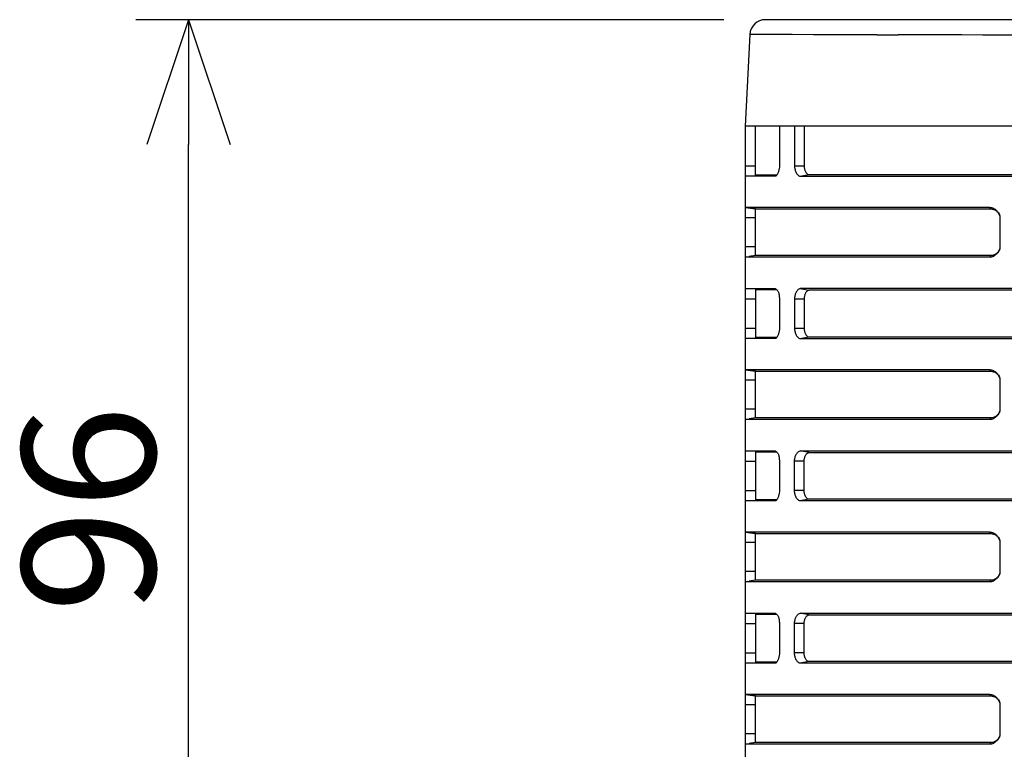
# Model space of a CAD drawing. Extents: x -160 to 260, y -170 to 127.
# Drawn here: x -78 to -54, y -104 to -87 of the extents above; entities that cross this region are included whole.
import ezdxf

# ---------------------------------------------------------------- set-up
doc = ezdxf.new("R2010")
doc.units = 0
doc.linetypes.add('PHANTOM', pattern=[15, 7.5, -1.5, 1.5, -1.5, 1.5, -1.5])
doc.layers.get('0').update_dxf_attribs({"linetype": 'CONTINUOUS'})
doc.layers.get('DEFPOINTS').update_dxf_attribs({"linetype": 'CONTINUOUS'})
doc.styles.get("Standard").update_dxf_attribs({"font": 'txt', "bigfont": 'BIGFONT'})
doc.dimstyles.new('DIMSTYLE', dxfattribs={"dimtxt": 3.2, "dimasz": 1, "dimexe": 2.54, "dimexo": 1, "dimgap": 1.6, "dimtad": 0, "dimzin": 0, "dimblk": 'OPEN30', "dimblk1": 'OPEN30', "dimblk2": 'OPEN30', "dimsah": 1, "dimcen": 0.09, "dimazin": 3, "dimtfac": 1, "dimtofl": 0, "dimtmove": 0, "dimatfit": 3})

# ---------------------------------------------------------------- blocks, each defined once
blk = doc.blocks.new('_OPEN30')
at = {"color": 0, "linetype": 'BYBLOCK'}
for q in [(-3, 1), (-3, -1), (-3, 0)]:
    blk.add_line((0, 0), q, dxfattribs=at)
blk = doc.blocks.new('*D6')
at = {"color": 7, "linetype": 'CONTINUOUS'}
for p, q in [((-61.119, -86.668), (-75.248, -86.668)), ((-73.978, -107.668), (-73.978, -89.668)), ((-60.359, -110.668), (-75.248, -110.668))]:
    blk.add_line(p, q, dxfattribs=at)
at = {"layer": 'DEFPOINTS', "color": 7, "linetype": 'CONTINUOUS'}
for p in [(-73.978, -86.668), (-60.119, -86.668), (-59.359, -110.668)]:
    blk.add_point(p, dxfattribs=at)
at = {"color": 7, "linetype": 'CONTINUOUS'}
for p, rotation in [((-73.978, -86.668), 90.00000000000018), ((-73.978, -110.668), 270.0000000000005)]:
    blk.add_blockref('_OPEN30', p, dxfattribs=dict(at, rotation=rotation))
at = {"color": 7, "linetype": 'CONTINUOUS', "width": 1.028625}
blk.add_text('96', height=3.2, rotation=90, dxfattribs=at).set_placement((-74.778, -100.918))

msp = doc.modelspace()

# ---------------------------------------------------------------- linework, layer by layer
at = {"color": 7, "linetype": 'CONTINUOUS'}
for p, q in [((-9.782, -86.668), (-60.119, -86.668)), ((-60.493, -87.023), (-60.609, -89.228)), ((-60.609, -89.228), (-60.609, -109.418)), ((-9.871, -89.228), (-60.609, -89.228)), ((-60.359, -90.403), (-60.359, -89.228)), ((-59.782, -89.228), (-59.782, -90.178)), ((-59.421, -89.228), (-59.421, -90.178)), ((-59.189, -89.228), (-59.189, -90.178)), ((-60.462, -90.428), (-60.609, -90.428)), ((-59.888, -90.428), (-60.462, -90.428)), ((-59.932, -90.403), (-60.359, -90.403)), ((-59.844, -90.403), (-59.932, -90.403)), ((-59.282, -90.428), (-47.859, -90.428)), ((-59.076, -90.388), (-47.859, -90.388)), ((-60.609, -91.175), (-60.278, -91.175)), ((-60.359, -91.215), (-60.609, -91.175)), ((-60.609, -91.176), (-60.359, -91.216)), ((-60.359, -91.215), (-54.692, -91.215)), ((-60.359, -92.335), (-60.359, -91.215)), ((-60.278, -91.175), (-54.734, -91.175)), ((-54.488, -91.425), (-54.488, -92.125)), ((-54.484, -91.425), (-54.484, -92.125)), ((-54.734, -92.375), (-60.588, -92.375)), ((-60.359, -92.335), (-60.508, -92.359)), ((-54.692, -92.335), (-60.359, -92.335)), ((-60.609, -93.128), (-60.281, -93.128)), ((-60.359, -93.153), (-59.844, -93.153)), ((-60.359, -93.153), (-60.359, -94.303)), ((-60.281, -93.128), (-59.888, -93.128)), ((-47.859, -93.128), (-59.282, -93.128)), ((-47.859, -93.168), (-59.076, -93.168)), ((-59.782, -93.378), (-59.782, -94.078)), ((-59.421, -93.378), (-59.421, -94.078)), ((-59.189, -93.378), (-59.189, -94.078)), ((-60.462, -94.328), (-60.609, -94.328)), ((-59.888, -94.328), (-60.462, -94.328)), ((-59.932, -94.303), (-60.359, -94.303)), ((-59.844, -94.303), (-59.932, -94.303)), ((-59.282, -94.328), (-47.859, -94.328)), ((-59.076, -94.288), (-47.859, -94.288)), ((-60.609, -95.075), (-60.278, -95.075)), ((-60.359, -95.115), (-60.609, -95.075)), ((-60.609, -95.076), (-60.359, -95.116)), ((-60.278, -95.075), (-54.734, -95.075)), ((-60.359, -95.115), (-54.692, -95.115)), ((-60.359, -96.235), (-60.359, -95.115)), ((-54.488, -95.325), (-54.488, -96.025)), ((-54.484, -95.325), (-54.484, -96.025)), ((-60.359, -96.235), (-60.508, -96.259)), ((-54.692, -96.235), (-60.359, -96.235)), ((-54.734, -96.275), (-60.588, -96.275)), ((-60.609, -97.028), (-60.281, -97.028)), ((-60.359, -97.053), (-59.844, -97.053)), ((-60.359, -97.053), (-60.359, -98.203)), ((-60.281, -97.028), (-59.888, -97.028)), ((-59.282, -97.028), (-47.859, -97.028)), ((-59.076, -97.068), (-51.921, -97.068)), ((-59.782, -97.278), (-59.782, -97.978)), ((-59.421, -97.978), (-59.421, -97.278)), ((-59.189, -97.978), (-59.189, -97.278)), ((-60.462, -98.228), (-60.609, -98.228)), ((-59.888, -98.228), (-60.462, -98.228)), ((-59.932, -98.203), (-60.359, -98.203)), ((-59.844, -98.203), (-59.932, -98.203)), ((-51.921, -98.228), (-59.282, -98.228)), ((-51.921, -98.188), (-59.076, -98.188)), ((-60.609, -98.975), (-60.278, -98.975)), ((-60.359, -99.015), (-60.609, -98.975)), ((-60.609, -98.976), (-60.359, -99.016)), ((-60.359, -99.015), (-54.692, -99.015)), ((-60.359, -100.135), (-60.359, -99.015)), ((-60.278, -98.975), (-54.734, -98.975)), ((-54.488, -99.225), (-54.488, -99.925)), ((-54.484, -99.225), (-54.484, -99.925)), ((-54.734, -100.175), (-60.588, -100.175)), ((-60.359, -100.135), (-60.508, -100.159)), ((-54.692, -100.135), (-60.359, -100.135)), ((-60.609, -100.928), (-60.281, -100.928)), ((-60.359, -100.953), (-59.844, -100.953)), ((-60.359, -100.953), (-60.359, -102.103)), ((-60.281, -100.928), (-59.888, -100.928)), ((-59.282, -100.928), (-47.859, -100.928)), ((-59.076, -100.968), (-47.859, -100.968)), ((-59.782, -101.178), (-59.782, -101.878)), ((-59.421, -101.878), (-59.421, -101.178)), ((-59.189, -101.878), (-59.189, -101.178)), ((-60.462, -102.128), (-60.609, -102.128)), ((-59.888, -102.128), (-60.462, -102.128)), ((-59.932, -102.103), (-60.359, -102.103)), ((-59.844, -102.103), (-59.932, -102.103)), ((-47.859, -102.128), (-59.282, -102.128)), ((-47.859, -102.088), (-59.076, -102.088)), ((-60.609, -102.875), (-60.278, -102.875)), ((-60.359, -102.915), (-60.609, -102.875)), ((-60.609, -102.876), (-60.359, -102.916)), ((-60.278, -102.875), (-54.734, -102.875)), ((-60.359, -102.915), (-54.692, -102.915)), ((-60.359, -104.035), (-60.359, -102.915)), ((-54.488, -103.125), (-54.488, -103.825)), ((-54.484, -103.125), (-54.484, -103.825)), ((-54.734, -104.075), (-60.588, -104.075)), ((-60.359, -104.035), (-60.508, -104.059)), ((-54.692, -104.035), (-60.359, -104.035))]:
    msp.add_line(p, q, dxfattribs=at)
at = {"color": 7, "linetype": 'PHANTOM'}
for p, q in [((-60.609, -90.178), (-60.359, -90.178)), ((-59.421, -90.178), (-59.189, -90.178)), ((-59.282, -90.428), (-59.076, -90.388)), ((-54.692, -91.216), (-54.734, -91.176)), ((-60.359, -91.425), (-60.609, -91.425)), ((-54.488, -91.425), (-54.484, -91.425)), ((-60.359, -92.125), (-60.609, -92.125)), ((-54.488, -92.125), (-54.484, -92.125)), ((-54.692, -92.335), (-54.734, -92.375)), ((-59.282, -93.128), (-59.076, -93.168)), ((-60.609, -93.378), (-60.359, -93.378)), ((-59.421, -93.378), (-59.189, -93.378)), ((-60.609, -94.078), (-60.359, -94.078)), ((-59.421, -94.078), (-59.189, -94.078)), ((-59.282, -94.328), (-59.076, -94.288)), ((-54.692, -95.116), (-54.734, -95.076)), ((-60.359, -95.325), (-60.609, -95.325)), ((-54.488, -95.325), (-54.484, -95.325)), ((-60.359, -96.025), (-60.609, -96.025)), ((-54.488, -96.025), (-54.484, -96.025)), ((-54.692, -96.235), (-54.734, -96.275)), ((-59.076, -97.068), (-59.282, -97.028)), ((-60.609, -97.278), (-60.359, -97.278)), ((-59.189, -97.278), (-59.421, -97.278)), ((-60.609, -97.978), (-60.359, -97.978)), ((-59.189, -97.978), (-59.421, -97.978)), ((-59.076, -98.188), (-59.282, -98.228)), ((-54.692, -99.016), (-54.734, -98.976)), ((-60.359, -99.225), (-60.609, -99.225)), ((-54.488, -99.225), (-54.484, -99.225)), ((-60.359, -99.925), (-60.609, -99.925)), ((-54.488, -99.925), (-54.484, -99.925)), ((-54.692, -100.135), (-54.734, -100.175)), ((-59.076, -100.968), (-59.282, -100.928)), ((-60.609, -101.178), (-60.359, -101.178)), ((-59.189, -101.178), (-59.421, -101.178)), ((-60.609, -101.878), (-60.359, -101.878)), ((-59.189, -101.878), (-59.421, -101.878)), ((-59.076, -102.088), (-59.282, -102.128)), ((-54.692, -102.916), (-54.734, -102.876)), ((-60.359, -103.125), (-60.609, -103.125)), ((-54.488, -103.125), (-54.484, -103.125)), ((-60.359, -103.825), (-60.609, -103.825)), ((-54.488, -103.825), (-54.484, -103.825)), ((-54.692, -104.035), (-54.734, -104.075))]:
    msp.add_line(p, q, dxfattribs=at)
msp.add_lwpolyline([(-52.859, -87.036), (-53.368, -87.036), (-53.877, -87.036), (-54.386, -87.036), (-54.895, -87.036), (-55.404, -87.035), (-55.913, -87.034), (-56.422, -87.034), (-56.931, -87.033, -0.000081), (-57.44, -87.032), (-57.949, -87.031), (-58.458, -87.029), (-58.967, -87.028), (-59.475, -87.026), (-59.984, -87.025, 0.000121), (-60.493, -87.023)], format="xyb", dxfattribs=at)
at = {"color": 7, "linetype": 'CONTINUOUS'}
for points in [[(-59.783, -90.178), (-59.784, -90.212), (-59.788, -90.245, -0.019316), (-59.793, -90.278, -0.025314), (-59.802, -90.311, -0.020022), (-59.813, -90.342), (-59.827, -90.373, -0.058617), (-59.844, -90.402, -0.086771), (-59.87, -90.424)], [(-59.42, -90.178, 0.02608), (-59.418, -90.216, 0.024781), (-59.413, -90.254, 0.030371), (-59.403, -90.292, 0.034722), (-59.389, -90.327, 0.027914), (-59.37, -90.36, 0.029638), (-59.347, -90.391, 0.092239), (-59.318, -90.417, 0.093923), (-59.282, -90.428)], [(-59.189, -90.178, 0.024647), (-59.187, -90.21, 0.022967), (-59.183, -90.241, 0.029454), (-59.175, -90.273, 0.034588), (-59.163, -90.302, 0.027101), (-59.148, -90.33, 0.027871), (-59.13, -90.357, 0.092636), (-59.107, -90.378, 0.095874), (-59.076, -90.388)], [(-54.734, -91.175, -0.05663), (-54.686, -91.181, -0.062487), (-54.641, -91.197, -0.043596), (-54.6, -91.223, -0.035457), (-54.564, -91.255, -0.035457), (-54.532, -91.291, -0.043065), (-54.506, -91.332, -0.06279), (-54.49, -91.377, -0.057596), (-54.485, -91.425)], [(-54.692, -91.215, -0.054123), (-54.657, -91.219, -0.051975), (-54.623, -91.231, -0.039531), (-54.591, -91.248, -0.036775), (-54.563, -91.27, -0.035813), (-54.538, -91.296, -0.036234), (-54.517, -91.325, -0.0382), (-54.501, -91.356, -0.048429), (-54.49, -91.391, -0.048357), (-54.487, -91.425)], [(-54.485, -92.125, -0.058947), (-54.49, -92.173, -0.062066), (-54.506, -92.219, -0.042321), (-54.532, -92.259, -0.035823), (-54.563, -92.296, -0.03472), (-54.6, -92.328, -0.044305), (-54.641, -92.354, -0.063227), (-54.686, -92.37, -0.055727), (-54.734, -92.375)], [(-54.487, -92.125, -0.048682), (-54.491, -92.161, -0.048005), (-54.501, -92.195, -0.037849), (-54.518, -92.227, -0.03601), (-54.539, -92.256, -0.035795), (-54.563, -92.281, -0.036975), (-54.592, -92.303, -0.039591), (-54.623, -92.32, -0.052436), (-54.657, -92.332, -0.054413), (-54.692, -92.335)], [(-59.888, -93.128, -0.068687), (-59.864, -93.139, -0.07584), (-59.844, -93.156, -0.028841), (-59.828, -93.178, -0.02903), (-59.814, -93.201, -0.042784), (-59.804, -93.226, -0.036857), (-59.798, -93.252)], [(-59.282, -93.128, 0.093522), (-59.318, -93.139, 0.091923), (-59.347, -93.164, 0.030114), (-59.37, -93.196, 0.028198), (-59.389, -93.229, 0.034871), (-59.403, -93.265, 0.030228), (-59.413, -93.302, 0.024747), (-59.418, -93.34, 0.025984), (-59.42, -93.378)], [(-59.076, -93.168, 0.095858), (-59.107, -93.178, 0.092276), (-59.13, -93.199, 0.028047), (-59.148, -93.226, 0.027395), (-59.163, -93.254, 0.03474), (-59.175, -93.284, 0.029295), (-59.183, -93.315, 0.022935), (-59.187, -93.346, 0.024566), (-59.189, -93.378)], [(-59.783, -94.078), (-59.784, -94.112), (-59.788, -94.145, -0.019316), (-59.793, -94.178, -0.025314), (-59.802, -94.211, -0.020022), (-59.813, -94.242), (-59.827, -94.273, -0.058617), (-59.844, -94.302, -0.086771), (-59.87, -94.324)], [(-59.42, -94.078, 0.02608), (-59.418, -94.116, 0.024781), (-59.413, -94.154, 0.030371), (-59.403, -94.192, 0.034722), (-59.389, -94.227, 0.027914), (-59.37, -94.26, 0.029638), (-59.347, -94.291, 0.092239), (-59.318, -94.317, 0.093923), (-59.282, -94.328)], [(-59.189, -94.078, 0.024647), (-59.187, -94.11, 0.022967), (-59.183, -94.141, 0.029454), (-59.175, -94.173, 0.034588), (-59.163, -94.202, 0.027101), (-59.148, -94.23, 0.027871), (-59.13, -94.257, 0.092636), (-59.107, -94.278, 0.095874), (-59.076, -94.288)], [(-54.734, -95.075, -0.05663), (-54.686, -95.081, -0.062487), (-54.641, -95.097, -0.043596), (-54.6, -95.123, -0.035457), (-54.564, -95.155, -0.035457), (-54.532, -95.191, -0.043065), (-54.506, -95.232, -0.06279), (-54.49, -95.277, -0.057596), (-54.485, -95.325)], [(-54.692, -95.115, -0.054123), (-54.657, -95.119, -0.051975), (-54.623, -95.131, -0.039531), (-54.591, -95.148, -0.036775), (-54.563, -95.17, -0.035813), (-54.538, -95.196, -0.036234), (-54.517, -95.225, -0.0382), (-54.501, -95.256, -0.048429), (-54.49, -95.291, -0.048357), (-54.487, -95.325)], [(-54.485, -96.025, -0.058947), (-54.49, -96.073, -0.062066), (-54.506, -96.119, -0.042321), (-54.532, -96.159, -0.035823), (-54.563, -96.196, -0.03472), (-54.6, -96.228, -0.044305), (-54.641, -96.254, -0.063227), (-54.686, -96.27, -0.055727), (-54.734, -96.275)], [(-54.487, -96.025, -0.048682), (-54.491, -96.061, -0.048005), (-54.501, -96.095, -0.037849), (-54.518, -96.127, -0.03601), (-54.539, -96.156, -0.035795), (-54.563, -96.181, -0.036975), (-54.592, -96.203, -0.039591), (-54.623, -96.22, -0.052436), (-54.657, -96.232, -0.054413), (-54.692, -96.235)], [(-59.888, -97.028, -0.068687), (-59.864, -97.039, -0.07584), (-59.844, -97.056, -0.028841), (-59.828, -97.078, -0.02903), (-59.814, -97.101, -0.042784), (-59.804, -97.126, -0.036857), (-59.798, -97.152)], [(-59.42, -97.278, -0.025514), (-59.418, -97.24, -0.023854), (-59.413, -97.202, -0.030357), (-59.403, -97.164, -0.035533), (-59.389, -97.129, -0.027622), (-59.37, -97.096, -0.028053), (-59.347, -97.064, -0.092655), (-59.319, -97.039, -0.096694), (-59.282, -97.028)], [(-59.189, -97.278, -0.02412), (-59.187, -97.246, -0.022096), (-59.183, -97.214, -0.029404), (-59.175, -97.183, -0.035343), (-59.163, -97.154, -0.026854), (-59.148, -97.126, -0.026371), (-59.13, -97.099, -0.094498), (-59.106, -97.078, -0.096839), (-59.076, -97.068)], [(-59.783, -97.978), (-59.784, -98.012), (-59.788, -98.045, -0.019316), (-59.793, -98.078, -0.025314), (-59.802, -98.111, -0.020022), (-59.813, -98.142), (-59.827, -98.173, -0.058617), (-59.844, -98.202, -0.086771), (-59.87, -98.224)], [(-59.282, -98.228, -0.096525), (-59.319, -98.217, -0.092331), (-59.347, -98.192, -0.028248), (-59.37, -98.16, -0.027995), (-59.389, -98.126, -0.035717), (-59.403, -98.091, -0.030131), (-59.413, -98.054, -0.023793), (-59.418, -98.016, -0.025228), (-59.42, -97.978)], [(-59.076, -98.188, -0.09697), (-59.106, -98.178, -0.093804), (-59.13, -98.157, -0.026848), (-59.148, -98.13, -0.027089), (-59.163, -98.102, -0.035474), (-59.175, -98.073, -0.029291), (-59.183, -98.042, -0.022088), (-59.187, -98.01, -0.024206), (-59.189, -97.978)], [(-54.734, -98.975, -0.05663), (-54.686, -98.981, -0.062487), (-54.641, -98.997, -0.043596), (-54.6, -99.023, -0.035457), (-54.564, -99.055, -0.035457), (-54.532, -99.091, -0.043065), (-54.506, -99.132, -0.06279), (-54.49, -99.177, -0.057596), (-54.485, -99.225)], [(-54.692, -99.015, -0.054123), (-54.657, -99.019, -0.051975), (-54.623, -99.031, -0.039531), (-54.591, -99.048, -0.036775), (-54.563, -99.07, -0.035813), (-54.538, -99.096, -0.036234), (-54.517, -99.125, -0.0382), (-54.501, -99.156, -0.048429), (-54.49, -99.191, -0.048357), (-54.487, -99.225)], [(-54.485, -99.925, -0.058947), (-54.49, -99.973, -0.062066), (-54.506, -100.019, -0.042321), (-54.532, -100.059, -0.035823), (-54.563, -100.096, -0.03472), (-54.6, -100.128, -0.044305), (-54.641, -100.154, -0.063227), (-54.686, -100.17, -0.055727), (-54.734, -100.175)], [(-54.487, -99.925, -0.048682), (-54.491, -99.961, -0.048005), (-54.501, -99.995, -0.037849), (-54.518, -100.027, -0.03601), (-54.539, -100.056, -0.035795), (-54.563, -100.081, -0.036975), (-54.592, -100.103, -0.039591), (-54.623, -100.12, -0.052436), (-54.657, -100.132, -0.054413), (-54.692, -100.135)], [(-59.888, -100.928, -0.068687), (-59.864, -100.939, -0.07584), (-59.844, -100.956, -0.028841), (-59.828, -100.978, -0.02903), (-59.814, -101.001, -0.042784), (-59.804, -101.026, -0.036857), (-59.798, -101.052)], [(-59.42, -101.178, -0.025514), (-59.418, -101.14, -0.023854), (-59.413, -101.102, -0.030357), (-59.403, -101.064, -0.035533), (-59.389, -101.029, -0.027622), (-59.37, -100.996, -0.028053), (-59.347, -100.964, -0.092655), (-59.319, -100.939, -0.096694), (-59.282, -100.928)], [(-59.189, -101.178, -0.02412), (-59.187, -101.146, -0.022096), (-59.183, -101.114, -0.029404), (-59.175, -101.083, -0.035343), (-59.163, -101.054, -0.026854), (-59.148, -101.026, -0.026371), (-59.13, -100.999, -0.094498), (-59.106, -100.978, -0.096839), (-59.076, -100.968)], [(-59.783, -101.878), (-59.784, -101.912), (-59.788, -101.945, -0.019316), (-59.793, -101.978, -0.025314), (-59.802, -102.011, -0.020022), (-59.813, -102.042), (-59.827, -102.073, -0.058617), (-59.844, -102.102, -0.086771), (-59.87, -102.124)], [(-59.282, -102.128, -0.096525), (-59.319, -102.117, -0.092331), (-59.347, -102.092, -0.028248), (-59.37, -102.06, -0.027995), (-59.389, -102.026, -0.035717), (-59.403, -101.991, -0.030131), (-59.413, -101.954, -0.023793), (-59.418, -101.916, -0.025228), (-59.42, -101.878)], [(-59.076, -102.088, -0.09697), (-59.106, -102.078, -0.093804), (-59.13, -102.057, -0.026848), (-59.148, -102.03, -0.027089), (-59.163, -102.002, -0.035474), (-59.175, -101.973, -0.029291), (-59.183, -101.942, -0.022088), (-59.187, -101.91, -0.024206), (-59.189, -101.878)], [(-54.734, -102.875, -0.05663), (-54.686, -102.881, -0.062487), (-54.641, -102.897, -0.043596), (-54.6, -102.923, -0.035457), (-54.564, -102.955, -0.035457), (-54.532, -102.991, -0.043065), (-54.506, -103.032, -0.06279), (-54.49, -103.077, -0.057596), (-54.485, -103.125)], [(-54.692, -102.915, -0.054123), (-54.657, -102.919, -0.051975), (-54.623, -102.931, -0.039531), (-54.591, -102.948, -0.036775), (-54.563, -102.97, -0.035813), (-54.538, -102.996, -0.036234), (-54.517, -103.025, -0.0382), (-54.501, -103.056, -0.048429), (-54.49, -103.091, -0.048357), (-54.487, -103.125)], [(-54.485, -103.825, -0.058947), (-54.49, -103.873, -0.062066), (-54.506, -103.919, -0.042321), (-54.532, -103.959, -0.035823), (-54.563, -103.996, -0.03472), (-54.6, -104.028, -0.044305), (-54.641, -104.054, -0.063227), (-54.686, -104.07, -0.055727), (-54.734, -104.075)], [(-54.487, -103.825, -0.048682), (-54.491, -103.861, -0.048005), (-54.501, -103.895, -0.037849), (-54.518, -103.927, -0.03601), (-54.539, -103.956, -0.035795), (-54.563, -103.981, -0.036975), (-54.592, -104.003, -0.039591), (-54.623, -104.02, -0.052436), (-54.657, -104.032, -0.054413), (-54.692, -104.035)]]:
    msp.add_lwpolyline(points, format="xyb", dxfattribs=at)
for points in [[(-59.87, -90.424), (-59.873, -90.425), (-59.877, -90.426), (-59.881, -90.427), (-59.884, -90.428), (-59.888, -90.428)], [(-59.798, -93.252), (-59.792, -93.277), (-59.788, -93.302), (-59.785, -93.327), (-59.784, -93.353), (-59.783, -93.378)], [(-59.87, -94.324), (-59.873, -94.325), (-59.877, -94.326), (-59.881, -94.327), (-59.884, -94.328), (-59.888, -94.328)], [(-59.798, -97.152), (-59.792, -97.177), (-59.788, -97.202), (-59.785, -97.227), (-59.784, -97.253), (-59.783, -97.278)], [(-59.87, -98.224), (-59.873, -98.225), (-59.877, -98.226), (-59.881, -98.227), (-59.884, -98.228), (-59.888, -98.228)], [(-59.798, -101.052), (-59.792, -101.077), (-59.788, -101.102), (-59.785, -101.127), (-59.784, -101.153), (-59.783, -101.178)], [(-59.87, -102.124), (-59.873, -102.125), (-59.877, -102.126), (-59.881, -102.127), (-59.884, -102.128), (-59.888, -102.128)]]:
    msp.add_lwpolyline(points, dxfattribs=at)
msp.add_arc((-60.119, -87.043), 0.375, 89.9998, 177, dxfattribs=at)

# ---------------------------------------------------------------- dimensions: what is measured, and where the dimension line sits
dim = msp.add_linear_dim(base=(-73.978, -86.668), p1=(-59.359, -110.668), p2=(-60.119, -86.668), angle=90, dimstyle='DIMSTYLE', override={"dimgap": 0, "dimtad": 1, "dimtofl": 1}, dxfattribs=at)
dim.commit()
dim.dimension.update_dxf_attribs({"geometry": '*D6', "text_midpoint": (-73.978, -98.175)})

doc.saveas('drawing.dxf')
